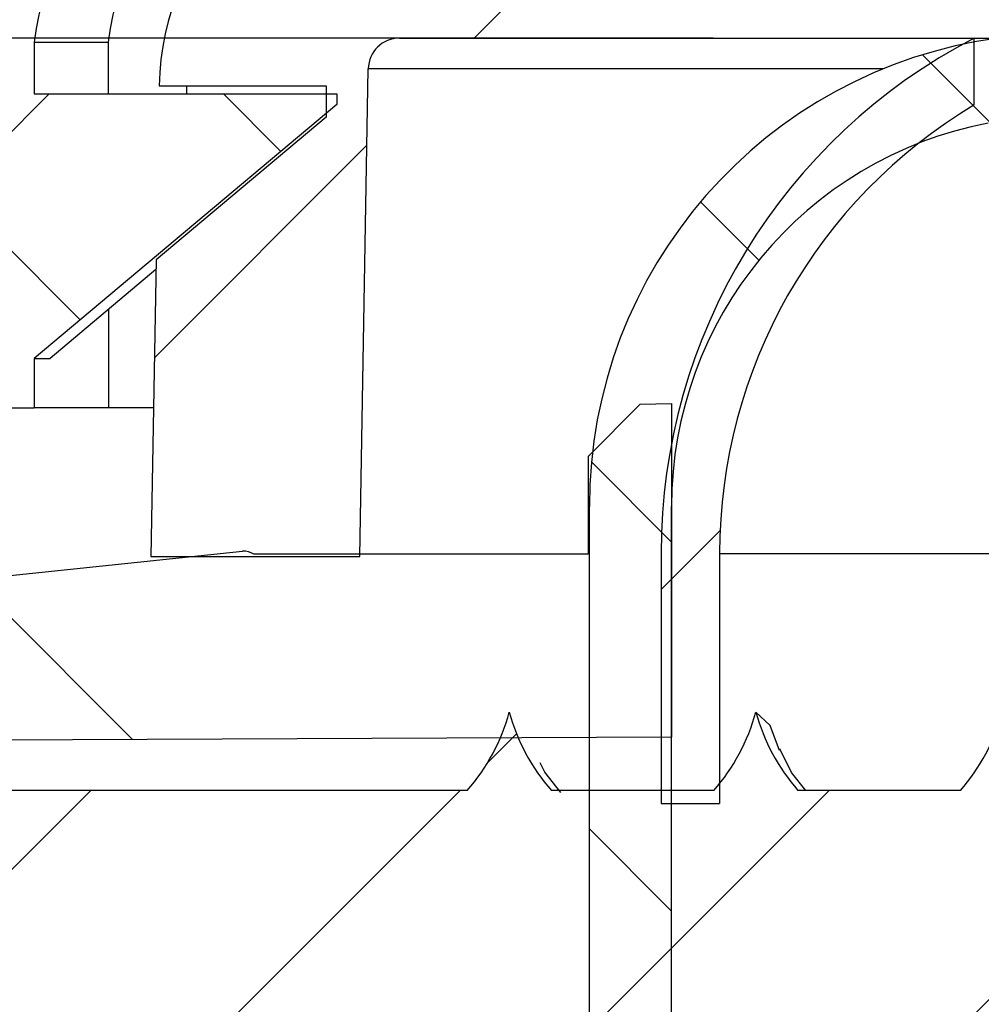
# Model space of a CAD drawing. Extents: x 2 to 154, y 1 to 99.
# Drawn here: x 65 to 66, y 66 to 66 of the extents above; entities that cross this region are included whole.
import ezdxf

# ---------------------------------------------------------------- set-up
doc = ezdxf.new("R2010")
doc.units = 0
doc.header["$MEASUREMENT"] = 0
doc.linetypes.add('SLD-SOLID', pattern=[0])
doc.layers.get('0').update_dxf_attribs({"linetype": 'CONTINUOUS'})
doc.styles.add('SLDTEXTSTYLE1', font='GOTHIC.TTF', dxfattribs={"width": 0.913})
doc.dimstyles.new('SLDDIMSTYLE0', dxfattribs={"dimtxt": 0.9374999999999999, "dimasz": 1, "dimexe": 0, "dimexo": 0.0625, "dimgap": 0.234375, "dimtad": 0, "dimtih": 1, "dimtoh": 1, "dimrnd": 1e-09, "dimzin": 12, "dimtxsty": 'SLDTEXTSTYLE1', "dimsah": 1, "dimcen": 0.09, "dimazin": 3, "dimtfac": 1, "dimtofl": 0, "dimtmove": 0, "dimatfit": 3, "dimtolj": 1, "dimtzin": 12})
pattern_1 = [(135.0000000000002, (0, 0), (-0.5303300858899088, -0.5303300858899125), []), (135.0000000000002, (-6.172125317348642e-16, 0.176776695), (-0.5303300858899088, -0.5303300858899125), []), (135.0000000000002, (-1.23442506696121e-15, 0.353553391), (-0.5303300858899088, -0.5303300858899125), []), (135.0000000000002, (-1.851637598696074e-15, 0.530330086), (-0.5303300858899088, -0.5303300858899125), [])]
pattern_2 = [(45, (0, 0), (-0.08838834764831843, 0.08838834764831845), [])]

# ---------------------------------------------------------------- blocks, each defined once
blk = doc.blocks.new('_D')
at = {"color": 7, "linetype": 'SLD-SOLID'}
for p, q in [((65.59541690768975, 66.01119572439553), (50.7369757475716, 66.01119572439553)), ((50.9869757475716, 66.01119572439553), (50.9869757475716, 64.82166834944647)), ((49.71028305853449, 64.6315642188789), (49.52017889130072, 64.6315642188789)), ((49.52017889130072, 64.6315642188789), (49.52017889130072, 63.14198078667383)), ((52.2636685099412, 64.6315642188789), (52.45377267717497, 64.6315642188789)), ((52.45377267717497, 64.6315642188789), (52.45377267717497, 63.14198078667383)), ((49.52017889130072, 63.14198078667383), (49.71028305853449, 63.14198078667383)), ((52.45377267717497, 63.14198078667383), (52.2636685099412, 63.14198078667383)), ((50.9869757475716, 60.03919572439549), (50.9869757475716, 61.70187646954849)), ((59.65522443656326, 60.03919572439549), (50.7369757475716, 60.03919572439549))]:
    blk.add_line(p, q, dxfattribs=at)
for points in [[(50.9869757475716, 66.01119572439553), (50.7994757475716, 65.01119572439553), (51.1744757475716, 65.01119572439553)], [(50.9869757475716, 60.03919572439549), (51.1744757475716, 61.03919572439549), (50.7994757475716, 61.03919572439549)]]:
    blk.add_solid(points, dxfattribs=at)
at = {"color": 7, "linetype": 'SLD-SOLID', "char_height": 0.9375, "attachment_point": 1, "style": 'SLDTEXTSTYLE1'}
for s, insert in [('152', (49.9479132675767, 64.33949062563131, 5.352812559127699)), ('6"', (50.06683681709504, 62.89938630850595, 5.352812559127699))]:
    blk.add_mtext(s, dxfattribs=dict(at, insert=insert))
blk = doc.blocks.new('_D_1')
at = {"color": 7, "linetype": 'SLD-SOLID'}
for p, q in [((70.65541690768974, 70.9529859666197), (46.12863474033872, 70.9529859666197)), ((46.37863474033873, 70.9529859666197), (46.37863474033873, 67.2744207680848)), ((45.10194205130161, 67.08431663751722), (44.91183788406784, 67.08431663751722)), ((44.91183788406784, 67.08431663751722), (44.91183788406784, 65.59473320531214)), ((47.65532750270832, 67.08431663751722), (47.84543166994209, 67.08431663751722)), ((47.84543166994209, 67.08431663751722), (47.84543166994209, 65.59473320531214)), ((44.91183788406784, 65.59473320531214), (45.10194205130161, 65.59473320531214)), ((47.84543166994209, 65.59473320531214), (47.65532750270832, 65.59473320531214)), ((46.37863474033873, 60.03919572439549), (46.37863474033873, 64.1546288881868)), ((59.65522443656326, 60.03919572439549), (46.12863474033872, 60.03919572439549))]:
    blk.add_line(p, q, dxfattribs=at)
for points in [[(46.37863474033873, 70.9529859666197), (46.19113474033873, 69.9529859666197), (46.56613474033873, 69.9529859666197)], [(46.37863474033873, 60.03919572439549), (46.56613474033873, 61.03919572439549), (46.19113474033873, 61.03919572439549)]]:
    blk.add_solid(points, dxfattribs=at)
at = {"color": 7, "linetype": 'SLD-SOLID', "char_height": 0.9375, "attachment_point": 1, "style": 'SLDTEXTSTYLE1'}
for s, insert in [('277', (45.33957226034383, 66.79224304426964, 5.352812559127699)), ('10 7/8"', (43.97325292751469, 65.35213872714426, 5.352812559127699))]:
    blk.add_mtext(s, dxfattribs=dict(at, insert=insert))
blk = doc.blocks.new('_D_5')
at = {"color": 7, "linetype": 'SLD-SOLID'}
for p, q in [((69.43531431499768, 76.96844706733977), (69.24521014776391, 76.96844706733977)), ((69.24521014776391, 76.96844706733977), (69.24521014776391, 75.47886363513469)), ((71.9886997664044, 76.96844706733977), (72.17880393363816, 76.96844706733977)), ((72.17880393363816, 76.96844706733977), (72.17880393363816, 75.47886363513469)), ((64.8110088736933, 65.23133330069409), (64.81100887369328, 75.8486552579583)), ((76.74982494168617, 65.2313333006941), (76.74982494168616, 75.84865525795831)), ((64.81100887369328, 75.5986552579583), (68.54784163520787, 75.5986552579583)), ((76.74982494168616, 75.59865525795831), (72.87617237286173, 75.59865525795831)), ((69.24521014776391, 75.47886363513469), (69.43531431499768, 75.47886363513469)), ((72.17880393363816, 75.47886363513469), (71.9886997664044, 75.47886363513469))]:
    blk.add_line(p, q, dxfattribs=at)
for points in [[(64.81100887369328, 75.5986552579583), (65.81100887369328, 75.4111552579583), (65.81100887369328, 75.7861552579583)], [(76.74982494168616, 75.59865525795831), (75.74982494168616, 75.78615525795831), (75.74982494168616, 75.41115525795831)]]:
    blk.add_solid(points, dxfattribs=at)
at = {"color": 7, "linetype": 'SLD-SOLID', "char_height": 0.9375, "attachment_point": 1, "style": 'SLDTEXTSTYLE1'}
for s, insert in [('303', (69.6729445240399, 76.67637347409219, 5.352812559127699)), ('12"', (70.15306606096827, 75.23626908363433, 5.352812559127699)), ('%%c', (68.73796188837242, 75.23626910196744, 5.352812559127699))]:
    blk.add_mtext(s, dxfattribs=dict(at, insert=insert))

msp = doc.modelspace()

# ---------------------------------------------------------------- hatches: boundary and pattern name
at = {"linetype": 'SLD-SOLID'}
h = msp.add_hatch(dxfattribs=at)
h.set_pattern_fill('ANSI34', angle=90.0000000000002, style=0)
h.set_pattern_definition(pattern_1)
edge = h.paths.add_edge_path(flags=0)
edge.add_line((76.58484581911178, 65.10633330069412), (76.74982494168617, 65.1063333006941))
edge.add_line((76.74982494168617, 65.1063333006941), (76.65246922282181, 66.18237304946291))
edge.add_arc((74.8811943248621, 66.19438246607821), 1.771315610000001, 359.6115349775458, 389.0000000000027)
edge.add_line((76.43042186493172, 67.05313331429878), (75.4002014231488, 68.91170019145164))
edge.add_arc((73.62909651619613, 67.92996071045533), 2.024999999994738, 29.00000000000075, 67.5000000000023)
edge.add_line((74.40403046673538, 69.80081676379076), (72.4407864589037, 70.61401905808228))
edge.add_arc((70.735549084285, 66.4972118612119), 4.456000000000002, 67.50000000000205, 89.42307442580056)
edge.add_arc((70.82528473109448, 66.4972118612119), 4.456000000000002, 90.57692557419944, 112.4999999999979)
edge.add_line((69.1200473564758, 70.61401905808225), (67.156803348651, 69.80081676379072))
edge.add_arc((67.93173729918335, 67.92996071045533), 2.024999999994738, 112.499999999818, 150.9999999999998)
edge.add_line((66.1606323922307, 68.91170019145162), (65.13041195044777, 67.05313331429873))
edge.add_arc((66.6796394905174, 66.19438246607821), 1.771315610000001, 150.9999999999995, 180.3884650224558)
edge.add_line((64.90836459255766, 66.18237304946291), (64.8110088736933, 65.10633330069409))
edge.add_line((64.8110088736933, 65.10633330069409), (64.9759879962677, 65.10633330069416))
edge.add_line((64.9759879962677, 65.10633330069416), (64.98002011626612, 65.33733330069416))
edge.add_line((64.98002011626612, 65.33733330069416), (65.03337559269868, 66.1813337812355))
edge.add_arc((66.67963949000604, 66.1943824651557), 1.646315610000001, 150.9999999999989, 180.4541306298797, ccw=False)
edge.add_line((65.23973941332883, 66.99253211084542), (66.26995985635232, 68.85109898851661))
edge.add_arc((67.93173729918335, 67.92996071045533), 1.899999999580501, 112.49999999999659, 150.9999999999993, ccw=False)
edge.add_line((67.20463877785029, 69.68533182183926), (69.15815861383003, 70.49450623272092))
edge.add_arc((70.81569289427445, 66.49286449277325), 4.331345807683763, 90.46664191315722, 112.49999999999699, ccw=False)
edge.add_arc((70.74514092110505, 66.49286449277325), 4.331345807683763, 67.50000000000142, 89.53335808684142, ccw=False)
edge.add_line((72.40267520154947, 70.49450623272094), (74.3561950375292, 69.68533182183928))
edge.add_arc((73.62909651619613, 67.92996071045533), 1.899999999580501, 28.999999996494125, 67.5000000000017, ccw=False)
edge.add_line((75.29087395926699, 68.85109898851665), (76.32109440205066, 66.99253211084546))
edge.add_arc((74.88119432537346, 66.1943824651557), 1.646315610000001, -0.454130629880126, 29.000000000000682, ccw=False)
edge.add_line((76.5274582226808, 66.18133378123551), (76.58081369911336, 65.33733330069411))
edge.add_line((76.58081369911336, 65.33733330069411), (76.58484581911178, 65.10633330069412))
h = msp.add_hatch(dxfattribs=at)
h.set_pattern_fill('ANSI37', angle=90.0000000000002, style=0)
h.set_pattern_definition([(135.0000000000002, (0, 0), (-0.08838834764831814, -0.08838834764831875), []), (225.0000000000002, (0, 0), (0.08838834764831874, -0.08838834764831814), [])])
edge = h.paths.add_edge_path(flags=0)
edge.add_line((65.27016441708155, 65.98442915616329), (65.27016441708155, 66.0091957243955))
edge.add_arc((65.41449665000134, 65.99111922151401), 0.1454598000000003, 91.87222852674267, 172.8613140649787, ccw=False)
edge.add_arc((70.78041690768974, 62.33489316631897), 6.579996081612461, 35.292609753368424, 144.7073902466302, ccw=False)
edge.add_arc((76.14633716537814, 65.99111922151403), 0.1454598000000003, 7.138685935018884, 88.12777147325562, ccw=False)
edge.add_line((76.29066939829795, 66.00919572439551), (76.29066939829795, 65.98442915616332))
edge.add_line((76.29066939829795, 65.98442915616332), (76.14566939829794, 65.98442915616332))
edge.add_line((76.14566939829794, 65.98442915616332), (76.14566939829794, 65.9794291561633))
edge.add_line((76.14566939829794, 65.9794291561633), (76.29066939829794, 65.85775970964261))
edge.add_line((76.29066939829794, 65.85775970964261), (76.29066939829794, 65.83419572439551))
edge.add_line((76.29066939829794, 65.83419572439551), (76.40566939829793, 65.83419572439551))
edge.add_line((76.40566939829793, 65.83419572439551), (76.40566939829795, 66.00919572439551))
edge.add_arc((76.20852776583617, 66.00919572439551), 0.1971416324617719, 0, 79.35221394053353)
edge.add_arc((70.78041690768974, 62.33489316631897), 6.694996081612461, 35.29260975336889, 144.707390246631)
edge.add_arc((65.35230604954332, 66.0091957243955), 0.1971416324617719, 100.6477860594617, 180)
edge.add_line((65.15516441708155, 66.0091957243955), (65.15516441708154, 65.8341957243955))
edge.add_line((65.15516441708154, 65.8341957243955), (65.27016441708153, 65.8341957243955))
edge.add_line((65.27016441708153, 65.8341957243955), (65.27016441708153, 65.8577597096426))
edge.add_line((65.27016441708153, 65.8577597096426), (65.41516441708153, 65.97942915616329))
edge.add_line((65.41516441708153, 65.97942915616329), (65.41516441708154, 65.98442915616329))
edge.add_line((65.41516441708154, 65.98442915616329), (65.27016441708155, 65.98442915616329))
h = msp.add_hatch(dxfattribs=at)
h.set_pattern_fill('ANSI34', style=0)
h.set_pattern_definition([(45, (0, 0), (-0.5303300858899106, 0.5303300858899107), []), (45, (0.176776695, 0), (-0.5303300858899106, 0.5303300858899107), []), (45, (0.353553391, 0), (-0.5303300858899106, 0.5303300858899107), []), (45, (0.530330086, 0), (-0.5303300858899106, 0.5303300858899107), [])])
edge = h.paths.add_edge_path(flags=0)
edge.add_line((65.4451573666365, 66.01119572439553), (65.98041690768976, 66.01119572439553))
edge.add_line((65.98041690768973, 66.01119572439552), (65.98438692786827, 65.78375342069312))
edge.add_line((65.98438692786827, 65.78375342069312), (66.00527917661718, 65.76610785458976))
edge.add_line((66.00527917661718, 65.76610785458976), (66.07609611884698, 65.76365789737861))
edge.add_line((66.076096118847, 65.76365789738128), (66.08216241418258, 66.11119572439553))
edge.add_line((66.08216241418258, 66.11119572439553), (65.99541690768973, 66.1111957243955))
edge.add_line((65.99541690768973, 66.1111957243955), (65.99270527996813, 66.26654477252421))
edge.add_arc((65.972708326065, 66.26619572439553), 0.02, 0.9999999998208614, 90)
edge.add_line((65.972708326065, 66.28619572439553), (65.9531254893145, 66.28619572439553))
edge.add_arc((65.9531254893145, 66.26619572439553), 0.02, 90, 179.0000000000977)
edge.add_line((65.93312853541137, 66.26654477252424), (65.93041690768972, 66.11119572439553))
edge.add_line((65.93041690768972, 66.11119572439553), (65.45498433926764, 66.11119572439554))
edge.add_arc((65.45498433926764, 65.98619572439553), 0.125, 90, 178.9999999999984)
edge.add_line((65.33000337737307, 65.9883772752002), (65.4100033773731, 65.9883772752002))
edge.add_line((65.4100033773731, 65.9883772752002), (65.41000337737306, 65.97337727520019))
edge.add_line((65.41000337737306, 65.97337727520019), (65.32854851968648, 65.90502853415782))
edge.add_line((65.32854851968648, 65.90502853415782), (65.32606744663778, 65.76288795439496))
edge.add_line((65.32606744663778, 65.76288795439496), (65.42608267944222, 65.76288795439551))
edge.add_line((65.42608267944222, 65.76288795439551), (65.43015965120911, 65.99645751049208))
edge.add_arc((65.4451573666365, 65.99619572439553), 0.015, 89.9999999999992, 179.0000000000586, ccw=False)
h = msp.add_hatch(dxfattribs=at)
h.set_pattern_fill('ANSI31', angle=90.0000000000002, style=0)
h.set_pattern_definition([(135.0000000000002, (0, 0), (-0.08838834764831814, -0.08838834764831875), [])])
edge = h.paths.add_edge_path(flags=0)
edge.add_arc((65.76241690768975, 65.78688403719387), 0.1870000000000042, 100.88546771706802, 180, ccw=False)
edge.add_arc((65.66541690768975, 65.83784518719388), 0.1463131699999999, 17.000000000006025, 65.0643154775317, ccw=False)
edge.add_line((65.80533688802076, 65.88062301813018), (65.91541690768973, 65.52056749755312))
edge.add_line((65.91541690768973, 65.52056749755312), (65.91541690768975, 65.00745761225666))
edge.add_ellipse((65.75731265363098, 65.5292110146048), major_axis=(5.244027385487843, 1.078600140689711e-14), ratio=0.09954004032386596, start_angle=271.7276949087471, end_angle=272.1580973518247)
edge.add_line((65.95478698642991, 65.00759055283199), (65.95478698642988, 65.52645139524404))
edge.add_line((65.95478698642988, 65.52645139524404), (65.84298668156264, 65.8921337151665))
edge.add_arc((65.66541690768975, 65.83784518719388), 0.1856832487401574, 16.99999999999932, 69.0002502606881)
edge.add_arc((65.76241690768975, 65.78688403719387), 0.2263700787401617, 97.73253245024206, 180)
edge.add_line((65.5360468289496, 65.78688403719387), (65.5360468289496, 65.34765291851035))
edge.add_ellipse((64.80955181970658, 65.86635074460482), major_axis=(-6.478099830098706, -1.29598722300281e-14), ratio=0.08057774827513953, start_angle=96.43905592988447, end_angle=96.78959972740363)
edge.add_line((65.57541690768974, 65.34802077614086), (65.57541690768976, 65.78688403719387))
h = msp.add_hatch(dxfattribs=at)
h.set_pattern_fill('ANSI31', style=0)
h.set_pattern_definition(pattern_2)
edge = h.paths.add_edge_path(flags=0)
edge.add_line((65.72041690768977, 65.97916283282855), (65.72041690768975, 66.01119572439553))
edge.add_arc((65.84841690768975, 65.76441647081047), 0.2780000000000006, 117.4149648969601, 180)
edge.add_line((65.57041690768976, 65.76441647081047), (65.57041690768975, 65.64469572439553))
edge.add_line((65.57041690768975, 65.64469572439553), (65.59841690768965, 65.64469572439553))
edge.add_line((65.59841690768965, 65.64469572439553), (65.59841690768975, 65.76441647081047))
edge.add_arc((65.84841690768975, 65.76441647081047), 0.2499999999999998, 120.79714079824191, 180, ccw=False)
h = msp.add_hatch(dxfattribs=at)
h.set_pattern_fill('ANSI34', angle=90.0000000000002, style=0)
h.set_pattern_definition(pattern_1)
edge = h.paths.add_edge_path(flags=0)
edge.add_arc((65.37033778943876, 65.75550221019837), 0.009999999999999962, 59.4751627053838, 92.28575630969792)
edge.add_line((65.36993895551602, 65.76549425360813), (65.21937162305707, 65.74966898927401))
edge.add_arc((65.22041690768975, 65.73972377032031), 0.01, 96.00000000001536, 179.9999999999186)
edge.add_line((65.21041690768975, 65.73972377032032), (65.21041690768975, 65.67479533134593))
edge.add_line((65.21041690768975, 65.67479533134593), (65.57541690768974, 65.67638795439551))
edge.add_line((65.57541690768974, 65.67638795439551), (65.57541690768974, 65.83615202506472))
edge.add_line((65.57541690768974, 65.83615202506472), (65.5604191922624, 65.83589023896815))
edge.add_line((65.5604191922624, 65.83589023896815), (65.53541690768975, 65.8108879543955))
edge.add_line((65.53541690768975, 65.8108879543955), (65.53541690768975, 65.7641163008522))
edge.add_line((65.53541690768975, 65.7641163008522), (65.37541690768975, 65.7641163008522))
h = msp.add_hatch(dxfattribs=at)
h.set_pattern_fill('ANSI31', style=0)
h.set_pattern_definition(pattern_2)
edge = h.paths.add_edge_path(flags=0)
edge.add_line((66.21041690768976, 65.58447779288173), (66.21041690768976, 65.59729811590937))
edge.add_line((66.21041690768976, 65.59729811590937), (66.01041690768977, 65.6508879543955))
edge.add_line((66.01041690768977, 65.6508879543955), (65.9903190145171, 65.65088795439549))
edge.add_spline(control_points=[(65.9903190145171, 65.65088795439549), (65.98575391436825, 65.65609597136294), (65.98173941521522, 65.66184185039812), (65.9784172877114, 65.66791941622743), (65.97665189327569, 65.67114906376064), (65.97507186661542, 65.67448710422313), (65.9736931829698, 65.67789979701735), (65.97231449926227, 65.68131248996474), (65.97113251314737, 65.68481133421966), (65.97015917512527, 65.68836096166677)], knot_values=[6.508750623371222e-06, 6.508750623371222e-06, 6.508750623371222e-06, 6.508750623371222e-06, 0.0005342907185192634, 0.0005342907185192634, 0.0005342907185192634, 0.0008135050156860466, 0.0008135050156860466, 0.0008135050156860466, 0.001092719334588182, 0.001092719334588182, 0.001092719334588182, 0.001092719334588182], weights=[1, 1, 1, 1, 1, 1, 1, 1, 1, 1], degree=3, periodic=0)
edge.add_spline(control_points=[(65.97015917512326, 65.68836096166677), (65.96830681012989, 65.68161161926021), (65.96568924006198, 65.67502848886237), (65.96240125244488, 65.66884997638611), (65.9606893909725, 65.66563318888677), (65.95878925096409, 65.66250979825297), (65.95671960711132, 65.65951067073996), (65.95464996312289, 65.65651154303035), (65.95240399845305, 65.6536267989228), (65.95000390342655, 65.65088494970718)], knot_values=[0, 0, 0, 0, 0.0005333176921499459, 0.0005333176921499459, 0.0005333176921499459, 0.0008097451681486566, 0.0008097451681486566, 0.0008097451681486566, 0.00108617267161096, 0.00108617267161096, 0.00108617267161096, 0.00108617267161096], weights=[1, 1, 1, 1, 1, 1, 1, 1, 1, 1], degree=3, periodic=0)
edge.add_line((65.95000390342655, 65.65088494970718), (65.87220885091148, 65.65088795439549))
edge.add_spline(control_points=[(65.87220885091148, 65.65088795439549), (65.86764202655863, 65.65609612371573), (65.86362681320597, 65.66184034883592), (65.86030369622465, 65.66791633295861), (65.85853754323747, 65.67114556550405), (65.85695673002272, 65.67448323288806), (65.85557723856436, 65.67789559900602), (65.85419774704937, 65.68130796526412), (65.85301492931039, 65.68480652778027), (65.8520407438326, 65.68835592251378)], knot_values=[6.548587919161297e-06, 6.548587919161297e-06, 6.548587919161297e-06, 6.548587919161297e-06, 0.0005342609712485129, 0.0005342609712485129, 0.0005342609712485129, 0.0008134754569527524, 0.0008134754569527524, 0.0008134754569527524, 0.001092689962269743, 0.001092689962269743, 0.001092689962269743, 0.001092689962269743], weights=[1, 1, 1, 1, 1, 1, 1, 1, 1, 1], degree=3, periodic=0)
edge.add_spline(control_points=[(65.85204074383255, 65.68835592251378), (65.85018992547123, 65.68160599437867), (65.84757379238039, 65.6750221118324), (65.84428710063982, 65.66884273355963), (65.84257595179112, 65.66562556661738), (65.84067649759896, 65.66250175783418), (65.83860750945703, 65.65950217759932), (65.8365385213189, 65.65650259737), (65.83429318383158, 65.6536173648135), (65.8318936861433, 65.65087499279062)], knot_values=[0, 0, 0, 0, 0.0005333295562623318, 0.0005333295562623318, 0.0005333295562623318, 0.0008097568754155937, 0.0008097568754155937, 0.0008097568754155937, 0.001086184193493244, 0.001086184193493244, 0.001086184193493244, 0.001086184193493244], weights=[1, 1, 1, 1, 1, 1, 1, 1, 1, 1], degree=3, periodic=0)
edge.add_line((65.8318936861433, 65.65087499279062), (65.7540983806239, 65.65088795439549))
edge.add_spline(control_points=[(65.7540983806239, 65.65088795439549), (65.74953118424524, 65.65609563984232), (65.74551523023104, 65.66183934909876), (65.74219130629483, 65.6679148976695), (65.7404247259614, 65.67114389593357), (65.73884346503863, 65.67448134975163), (65.73746350783824, 65.67789352706075), (65.73608355059746, 65.68130570446978), (65.73490024786864, 65.68480410141524), (65.73392556158886, 65.68835335814208)], knot_values=[6.546080119125758e-06, 6.546080119125758e-06, 6.546080119125758e-06, 6.546080119125758e-06, 0.0005342588557579339, 0.0005342588557579339, 0.0005342588557579339, 0.0008134733786649926, 0.0008134733786649926, 0.0008134733786649926, 0.001092687915394561, 0.001092687915394561, 0.001092687915394561, 0.001092687915394561], weights=[1, 1, 1, 1, 1, 1, 1, 1, 1, 1], degree=3, periodic=0)
edge.add_spline(control_points=[(65.73392556158886, 65.68835335814208), (65.73207567720524, 65.68160292580039), (65.72946040275545, 65.67501843561242), (65.72617446827451, 65.66883838353985), (65.72446377220206, 65.66562097586802), (65.72256475810389, 65.66249689967661), (65.720496193316, 65.65949702752975), (65.71842762856389, 65.65649715543478), (65.71618269920211, 65.65361160567434), (65.71378359098766, 65.6508688930581)], knot_values=[0, 0, 0, 0, 0.0005333477951801322, 0.0005333477951801322, 0.0005333477951801322, 0.0008097749996911639, 0.0008097749996911639, 0.0008097749996911639, 0.001086202196390441, 0.001086202196390441, 0.001086202196390441, 0.001086202196390441], weights=[1, 1, 1, 1, 1, 1, 1, 1, 1, 1], degree=3, periodic=0)
edge.add_line((65.71378359098766, 65.6508688930581), (65.63598442489567, 65.65088795439551))
edge.add_spline(control_points=[(65.63598442489567, 65.65088795439551), (65.63142097588857, 65.65609591629205), (65.62740473188418, 65.66183997545836), (65.62408057467286, 65.66791590155908), (65.62231398371053, 65.67114489328694), (65.62073270328577, 65.67448233579508), (65.61935271505641, 65.67789449987282), (65.61797272681075, 65.6813066639909), (65.61678938190794, 65.68480504448326), (65.61581464050572, 65.68835428534936)], knot_values=[6.532221859436332e-06, 6.532221859436332e-06, 6.532221859436332e-06, 6.532221859436332e-06, 0.000534278768822675, 0.000534278768822675, 0.000534278768822675, 0.0008134932083771534, 0.0008134932083771534, 0.0008134932083771534, 0.001092707653392534, 0.001092707653392534, 0.001092707653392534, 0.001092707653392534], weights=[1, 1, 1, 1, 1, 1, 1, 1, 1, 1], degree=3, periodic=0)
edge.add_spline(control_points=[(65.61581464050572, 65.68835428534935), (65.61396489992761, 65.68160353305709), (65.61134974507144, 65.67501870226322), (65.60806389243766, 65.66883830023852), (65.60635330530751, 65.66562083514165), (65.60445440496905, 65.66249669138085), (65.60238595482573, 65.65949674071726), (65.60031750465708, 65.65649679001692), (65.59807269156478, 65.6536111511113), (65.59567369732122, 65.65086833924681)], knot_values=[0, 0, 0, 0, 0.0005333684126291251, 0.0005333684126291251, 0.0005333684126291251, 0.0008097955712250155, 0.0008097955712250155, 0.0008097955712250155, 0.00108622273546544, 0.00108622273546544, 0.00108622273546544, 0.00108622273546544], weights=[1, 1, 1, 1, 1, 1, 1, 1, 1, 1], degree=3, periodic=0)
edge.add_line((65.59567369732122, 65.65086833924681), (65.51787489259908, 65.6508879543955))
edge.add_spline(control_points=[(65.51787489259908, 65.6508879543955), (65.51331282313906, 65.65609237765703), (65.5093005833279, 65.6618362871454), (65.50598020353544, 65.66791159618013), (65.50421501909253, 65.67114135953985), (65.50263522149616, 65.6744795114151), (65.5012567883548, 65.67789230639166), (65.49987835507453, 65.68130510171208), (65.49869664106726, 65.68480404136683), (65.49772359974195, 65.68835375132491)], knot_values=[6.56380525481903e-06, 6.56380525481903e-06, 6.56380525481903e-06, 6.56380525481903e-06, 0.0005341309941181163, 0.0005341309941181163, 0.0005341309941181163, 0.0008133462320541676, 0.0008133462320541676, 0.0008133462320541676, 0.001092561517334923, 0.001092561517334923, 0.001092561517334923, 0.001092561517334923], weights=[1, 1, 1, 1, 1, 1, 1, 1, 1, 1], degree=3, periodic=0)
edge.add_spline(control_points=[(65.49772359974193, 65.68835375132491), (65.49587045735053, 65.68160510976654), (65.49325202333904, 65.67502280419824), (65.4899632021289, 65.66884526790503), (65.48825079080423, 65.66562877104151), (65.4863500801666, 65.66250572100347), (65.48427986825683, 65.65950698339131), (65.48220965677145, 65.65650824639388), (65.47996312336085, 65.65362394161009), (65.47756248322062, 65.65088256857983)], knot_values=[0, 0, 0, 0, 0.0005332818747769477, 0.0005332818747769477, 0.0005332818747769477, 0.0008097091183214469, 0.0008097091183214469, 0.0008097091183214469, 0.001086136268628422, 0.001086136268628422, 0.001086136268628422, 0.001086136268628422], weights=[1, 1, 1, 1, 1, 1, 1, 1, 1, 1], degree=3, periodic=0)
edge.add_line((65.47756248322062, 65.65088256857983), (65.24978698642991, 65.65088795439549))
edge.add_arc((65.24978698642991, 65.69025803313568), 0.03937007874015748, 179.999999999813, 270, ccw=False)
edge.add_line((65.21041690768975, 65.6902580331358), (65.21041690768975, 65.80838795439564))
edge.add_line((65.21041690768975, 65.80838795439564), (65.15541690768976, 65.8083879543956))
edge.add_line((65.15541690768976, 65.8083879543956), (65.15541690768976, 65.73088795439558))
edge.add_line((65.15541690768976, 65.73088795439558), (65.15441690768975, 65.73088795439561))
edge.add_arc((65.46608357435642, 65.59088795439563), 0.3416666666666667, 155.8104858459779, 172.8680309514522)
edge.add_line((65.12706044483792, 65.63330762863528), (65.15541690768976, 65.63330762863525))
edge.add_line((65.15541690768976, 65.63330762863525), (65.18130832817076, 65.62639110101046))
edge.add_ellipse((65.42199072218163, 65.59088795439548), major_axis=(-0.2837021083104723, 0.05150730370097002), ratio=0.05202193953158984, start_angle=32.51115305046122, end_angle=42.31953326118479)
edge.add_line((65.21041690768975, 65.6190360040922), (65.21041690768975, 65.56249708546449))
edge.add_ellipse((65.41024027894751, 65.58774898929741), major_axis=(-0.2791284633785197, -0.05028441373811307), ratio=0.0528873651674403, start_angle=315.1670877116261, end_angle=327.4929394939606)
edge.add_line((65.17341502738083, 65.5532762238577), (65.15541690768974, 65.54846828015582))
edge.add_line((65.15541690768974, 65.54846828015582), (65.12706044483797, 65.54846828015572))
edge.add_arc((65.46608357435642, 65.59088795439563), 0.3416666666666667, 187.131969048592, 204.1895141540272)
edge.add_line((65.15441690768975, 65.45088795439561), (65.15541690768974, 65.4508879543956))
edge.add_line((65.15541690768974, 65.4508879543956), (65.15541690768974, 65.37338795439558))
edge.add_line((65.15541690768974, 65.37338795439558), (65.21041690768975, 65.37338795439565))
edge.add_line((65.21041690768975, 65.37338795439565), (65.21041690768975, 65.49151787565549))
edge.add_arc((65.24978698642991, 65.49151787565536), 0.03937007874015748, 89.9999999999992, 179.999999999813, ccw=False)
edge.add_line((65.24978698642991, 65.5308879543955), (65.5366180976929, 65.53088795439551))
edge.add_spline(control_points=[(65.5366180976929, 65.53088795439551), (65.54122720124445, 65.52563675369088), (65.54527479620664, 65.51982148732236), (65.54861495948275, 65.51367016275493), (65.55035379720724, 65.51046787761821), (65.55191088292966, 65.507160073005), (65.55327083290526, 65.50377943359908), (65.55463078284734, 65.50039879427645), (65.55579807614052, 65.4969341858339), (65.55676118047572, 65.49341984149757)], knot_values=[0, 0, 0, 0, 0.0005333754230012706, 0.0005333754230012706, 0.0005333754230012706, 0.0008098025390454444, 0.0008098025390454444, 0.0008098025390454444, 0.001086229643581469, 0.001086229643581469, 0.001086229643581469, 0.001086229643581469], weights=[1, 1, 1, 1, 1, 1, 1, 1, 1, 1], degree=3, periodic=0)
edge.add_spline(control_points=[(65.55676118047572, 65.49341984149757), (65.55861789064733, 65.50018184825782), (65.56124374739987, 65.50677682005647), (65.56454306360848, 65.51296443839011), (65.56627483183281, 65.51621223888482), (65.56819889619102, 65.5193645302431), (65.57029581203888, 65.5223894555584), (65.57234299099709, 65.52534263246439), (65.57456154551177, 65.52818402963811), (65.57693010327957, 65.5308862749315)], knot_values=[0, 0, 0, 0, 0.0005343359386017586, 0.0005343359386017586, 0.0005343359386017586, 0.000813549514780707, 0.000813549514780707, 0.000813549514780707, 0.001086139525964854, 0.001086139525964854, 0.001086139525964854, 0.001086139525964854], weights=[1, 1, 1, 1, 1, 1, 1, 1, 1, 1], degree=3, periodic=0)
edge.add_line((65.57693010327958, 65.53088627493153), (65.65472839561289, 65.5308879543955))
edge.add_spline(control_points=[(65.65472839561289, 65.5308879543955), (65.65933676301921, 65.52563970999853), (65.66338406048648, 65.5198245026751), (65.6667239212166, 65.51367326135471), (65.66846265581766, 65.5104709194047), (65.67001962528937, 65.50716305772097), (65.67137944363874, 65.50378236459166), (65.6727392619842, 65.50040167147209), (65.67390640839827, 65.49693701103932), (65.67486934941671, 65.49342262112121)], knot_values=[0, 0, 0, 0, 0.0005333588475719454, 0.0005333588475719454, 0.0005333588475719454, 0.0008097860199190367, 0.0008097860199190367, 0.0008097860199190367, 0.001086213191082573, 0.001086213191082573, 0.001086213191082573, 0.001086213191082573], weights=[1, 1, 1, 1, 1, 1, 1, 1, 1, 1], degree=3, periodic=0)
edge.add_spline(control_points=[(65.67486934941677, 65.49342262112121), (65.676726397843, 65.50018415556056), (65.67935254147777, 65.50677861354603), (65.68265207697888, 65.51296570028445), (65.68438405090284, 65.51621339163152), (65.68630832323954, 65.5193655577483), (65.68840544460369, 65.52239034116916), (65.690453139268, 65.52534383397955), (65.69267226167815, 65.5281854976462), (65.69504142508659, 65.53088794800901)], knot_values=[0, 0, 0, 0, 0.0005343080581047208, 0.0005343080581047208, 0.0005343080581047208, 0.0008135217311437193, 0.0008135217311437193, 0.0008135217311437193, 0.001086153784130843, 0.001086153784130843, 0.001086153784130843, 0.001086153784130843], weights=[1, 1, 1, 1, 1, 1, 1, 1, 1, 1], degree=3, periodic=0)
edge.add_line((65.69504142508659, 65.53088794800901), (65.77283879320406, 65.5308879543955))
edge.add_spline(control_points=[(65.77283879320406, 65.5308879543955), (65.77746082563769, 65.52561685865263), (65.78150050064434, 65.51981161367428), (65.78483526401864, 65.51367136322564), (65.78657434924558, 65.51046921133465), (65.78813167681913, 65.50716151725052), (65.78949185584744, 65.503780968897), (65.7908520348867, 65.50040042051629), (65.79201954597225, 65.49693588189244), (65.79298285076216, 65.4934215913161)], knot_values=[8.999121706290263e-07, 8.999121706290263e-07, 8.999121706290263e-07, 8.999121706290263e-07, 0.0005333374031320588, 0.0005333374031320588, 0.0005333374031320588, 0.0008097646857805163, 0.0008097646857805163, 0.0008097646857805163, 0.001086191972296506, 0.001086191972296506, 0.001086191972296506, 0.001086191972296506], weights=[1, 1, 1, 1, 1, 1, 1, 1, 1, 1], degree=3, periodic=0)
edge.add_spline(control_points=[(65.79298285076216, 65.4934215913161), (65.7948392514747, 65.50018318097692), (65.79746477900711, 65.50677776145473), (65.8007637394647, 65.51296502080325), (65.80249544096601, 65.51621285794488), (65.80441945749197, 65.51936518189514), (65.80651633892548, 65.52239013221573), (65.80856374569284, 65.5253437106386), (65.81078258590172, 65.52818547546762), (65.81315147323447, 65.53088804327913)], knot_values=[0, 0, 0, 0, 0.0005342990464721498, 0.0005342990464721498, 0.0005342990464721498, 0.0008135126866724478, 0.0008135126866724478, 0.0008135126866724478, 0.001086137559551893, 0.001086137559551893, 0.001086137559551893, 0.001086137559551893], weights=[1, 1, 1, 1, 1, 1, 1, 1, 1, 1], degree=3, periodic=0)
edge.add_line((65.81315147323447, 65.53088804327913), (65.8909491875738, 65.5308879543955))
edge.add_spline(control_points=[(65.8909491875738, 65.5308879543955), (65.89555804564904, 65.52563011136937), (65.89960662165562, 65.51981635106232), (65.9029479403623, 65.5136664053582), (65.90468754403486, 65.51046453535655), (65.90624541025453, 65.50715709569658), (65.90760614401592, 65.50377677084893), (65.9089668777811, 65.50039644599185), (65.91013496132697, 65.49693210113546), (65.9110988512968, 65.49341797127941)], knot_values=[0, 0, 0, 0, 0.0005333251166129396, 0.0005333251166129396, 0.0005333251166129396, 0.0008097524853985091, 0.0008097524853985091, 0.0008097524853985091, 0.001086179855393268, 0.001086179855393268, 0.001086179855393268, 0.001086179855393268], weights=[1, 1, 1, 1, 1, 1, 1, 1, 1, 1], degree=3, periodic=0)
edge.add_spline(control_points=[(65.9110988512968, 65.49341797127941), (65.91295416977916, 65.50018002548359), (65.91557869700335, 65.50677518829437), (65.91887676447134, 65.51296310674145), (65.92060795741867, 65.51621121518022), (65.92253148393196, 65.51936383879384), (65.92462789698548, 65.52238911394825), (65.92667482346705, 65.52534297641212), (65.92889319874703, 65.52818505294347), (65.93126163929618, 65.53088795894287)], knot_values=[0, 0, 0, 0, 0.0005343113557469058, 0.0005343113557469058, 0.0005343113557469058, 0.0008135248744241973, 0.0008135248744241973, 0.0008135248744241973, 0.00108614656595557, 0.00108614656595557, 0.00108614656595557, 0.00108614656595557], weights=[1, 1, 1, 1, 1, 1, 1, 1, 1, 1], degree=3, periodic=0)
edge.add_line((65.9312616392962, 65.53088795894287), (66.01041690768977, 65.5308879543955))
edge.add_line((66.01041690768977, 65.5308879543955), (66.21041690768976, 65.58447779288173))

# ---------------------------------------------------------------- linework, layer by layer
at = {"color": 7, "linetype": 'SLD-SOLID'}
for p, q in [((65.44515726652332, 66.01119521544881), (65.98041694982446, 66.01119521544881)), ((65.72041691336706, 65.97916358548093), (65.72041691336706, 66.01119521544881)), ((65.27016424805761, 66.00919587854533), (65.27016424805761, 65.98442944464928)), ((65.27016424805761, 66.00919587854533), (65.3055257595584, 66.00919587854533)), ((65.30552547672303, 66.00919572439551), (65.30555008552672, 65.98442915616323)), ((65.42608260687543, 65.76288789724947), (65.4301598931076, 65.99645831902403)), ((65.33000355678881, 65.98837649238598), (65.41000343262341, 65.98837649238598)), ((65.3432116175415, 65.98442944464928), (65.34328025674857, 65.98837649238598)), ((65.41000343262341, 65.98837649238598), (65.41000343262341, 65.9733767723307)), ((65.27016424805761, 65.98442944464928), (65.41516427967154, 65.98442944464928)), ((65.41516427967154, 65.98442944464928), (65.41516427967154, 65.979428755751)), ((65.41516427967154, 65.979428755751), (65.27016424805761, 65.85776018794334)), ((65.41000343262341, 65.9733767723307), (65.3285486402628, 65.90502854856187)), ((65.3285486402628, 65.90502854856187), (65.32606765559001, 65.76288789724947)), ((65.32846768119803, 65.90040332199288), (65.27771573415554, 65.85776018794334)), ((65.30565271681195, 65.88123354616143), (65.30569954719766, 65.83419572439561)), ((65.27016424805761, 65.85776018794334), (65.27016424805761, 65.83419523350105)), ((65.27016424805761, 65.85776018794334), (65.27771573415554, 65.85776018794334)), ((65.5354166505059, 65.81088840941013), (65.56041892167752, 65.83588950726198)), ((65.56041892167752, 65.83588950726198), (65.57541688175314, 65.83615233089249)), ((65.57541688175314, 65.83615233089249), (65.57541688175314, 65.67638841649885)), ((65.15516424321414, 65.83419523350105), (65.27016424805761, 65.83419523350105)), ((65.30569941088571, 65.83419523350105), (65.27016424805761, 65.83419523350105)), ((65.32731196121568, 65.83419523350105), (65.30569941088571, 65.83419523350105)), ((65.5354166505059, 65.81088840941013), (65.5354166505059, 65.76411518973836)), ((65.53604672322723, 65.34765237408567), (65.53604672322723, 65.78688463337046)), ((65.57541688175314, 65.34802079649629), (65.57541688175314, 65.78688463337046)), ((65.21937182148272, 65.74966927661877), (65.36993866878832, 65.76549501379851)), ((65.57041677951474, 65.76441555960179), (65.57041677951474, 65.64469470262735)), ((65.59841688272184, 65.76441555960179), (65.59841688272184, 65.64469470262735)), ((65.32606765559001, 65.76288789724947), (65.42608260687543, 65.76288789724947)), ((65.5354166505059, 65.76411518973836), (65.37541689883668, 65.76411518973836)), ((65.57541688175314, 65.67638841649885), (65.21041704492906, 65.67479504823892)), ((65.47756729211994, 65.65088748442113), (65.24978720345497, 65.65088748442113)), ((65.59567307441854, 65.65088748442113), (65.5178749331493, 65.65088748442113)), ((65.71378354999625, 65.65088748442113), (65.63598423540724, 65.65088748442113)), ((65.57041677951474, 65.64469470262735), (65.59841688272184, 65.64469470262735))]:
    msp.add_line(p, q, dxfattribs=at)
at = {"color": 8, "linetype": 'SLD-SOLID'}
for p, q in [((65.67684627003219, 65.99645831902403), (65.4301598931076, 65.99645831902403)), ((65.59841688272184, 65.76441555960179), (65.84086493527457, 65.76441555960179))]:
    msp.add_line(p, q, dxfattribs=at)
at = {"color": 7, "linetype": 'SLD-SOLID', "flags": 128}
for points in [[(65.62715324409027, 65.66998443714485), (65.62264124287995, 65.68201565815914), (65.61581486840548, 65.68835393160555)], [(65.6397312321216, 65.65088748442113), (65.63289840438834, 65.65953015791357), (65.62725532291104, 65.67086912025825)], [(65.52234000156845, 65.64995352187702), (65.51472104958323, 65.65963106341457), (65.51252576827665, 65.66404743906288)]]:
    msp.add_lwpolyline(points, dxfattribs=at)
at = {"color": 7, "linetype": 'SLD-SOLID'}
for centre, radius, start, end in [((65.35230604954332, 66.0091957243955), 0.1971416324617792, 100.6477860594617, 179.9999999999995), ((65.41449665000134, 65.99111922151401), 0.1454598000000009, 91.87222852674354, 172.8613140649796), ((65.4503314678468, 65.99056956689174), 0.1459987419080007, 91.7389013854089, 172.6703101811748), ((65.45498433926764, 65.98619572439553), 0.1250000000000159, 90, 178.9999999999984), ((65.44515736663648, 65.99619572439553), 0.01500000000002381, 90, 179.0000000000585), ((65.76241690768975, 65.78688403719389), 0.2263700787401746, 97.73253245024563, 179.9999999999991), ((65.84841690768975, 65.76441647081047), 0.2779999999999994, 117.4149648969601, 179.9999999999995), ((65.84841690768975, 65.76441647081047), 0.25, 120.7971407982456, 179.9999999999988), ((65.76241690768975, 65.78688403719389), 0.1870000000000118, 100.8854677170696, 180.0000000000052), ((65.37033778943875, 65.75550221019836), 0.01000000000001513, 59.47516270535502, 92.28575630961654), ((65.40601473018859, 65.71353812526434), 0.09510409246009295, 318.7909749232221, 344.6445373117871), ((65.58932112773178, 65.71346183978369), 0.09497624009907593, 195.328920706054, 221.2135141905936), ((65.52406911470347, 65.71349624775911), 0.09512843625286989, 318.8260601964765, 344.6747180618569), ((65.70742855456089, 65.71351480928863), 0.09500598537337093, 195.3571284080055, 221.2383909608886), ((65.64218031228467, 65.71349698044514), 0.09512793357533629, 318.8252091081969, 344.6741775214368)]:
    msp.add_arc(centre, radius, start, end, dxfattribs=at)

# ---------------------------------------------------------------- dimensions: what is measured, and where the dimension line sits
dim = msp.add_linear_dim(base=(76.74982494168616, 75.59865525795833), p1=(64.8110088736933, 65.10633330069409), p2=(76.74982494168617, 65.1063333006941), angle=1.363991192790937e-13, text='%%c<>', dimstyle='SLDDIMSTYLE0', dxfattribs=at)
dim.commit()
dim.dimension.update_dxf_attribs({"geometry": '_D_5', "text_midpoint": (70.71200700403482, 75.59865525795831), "dimtype": 160})
for base, p1, p2, picture, middle in [((46.37863474033873, 70.9529859666197), (59.78022443656326, 60.03919572439549), (70.78041690768974, 70.9529859666197), '_D_1', (46.37863474033873, 65.71452482813577)), ((50.9869757475716, 60.03919572439549), (65.72041690768975, 66.01119572439553), (59.78022443656326, 60.03919572439549), '_D', (50.9869757475716, 63.26177240949745))]:
    dim = msp.add_linear_dim(base=base, p1=p1, p2=p2, angle=90.0000000000002, dimstyle='SLDDIMSTYLE0', dxfattribs=at)
    dim.commit()
    dim.dimension.update_dxf_attribs({"geometry": picture, "text_midpoint": middle, "dimtype": 160})

doc.saveas('drawing.dxf')
